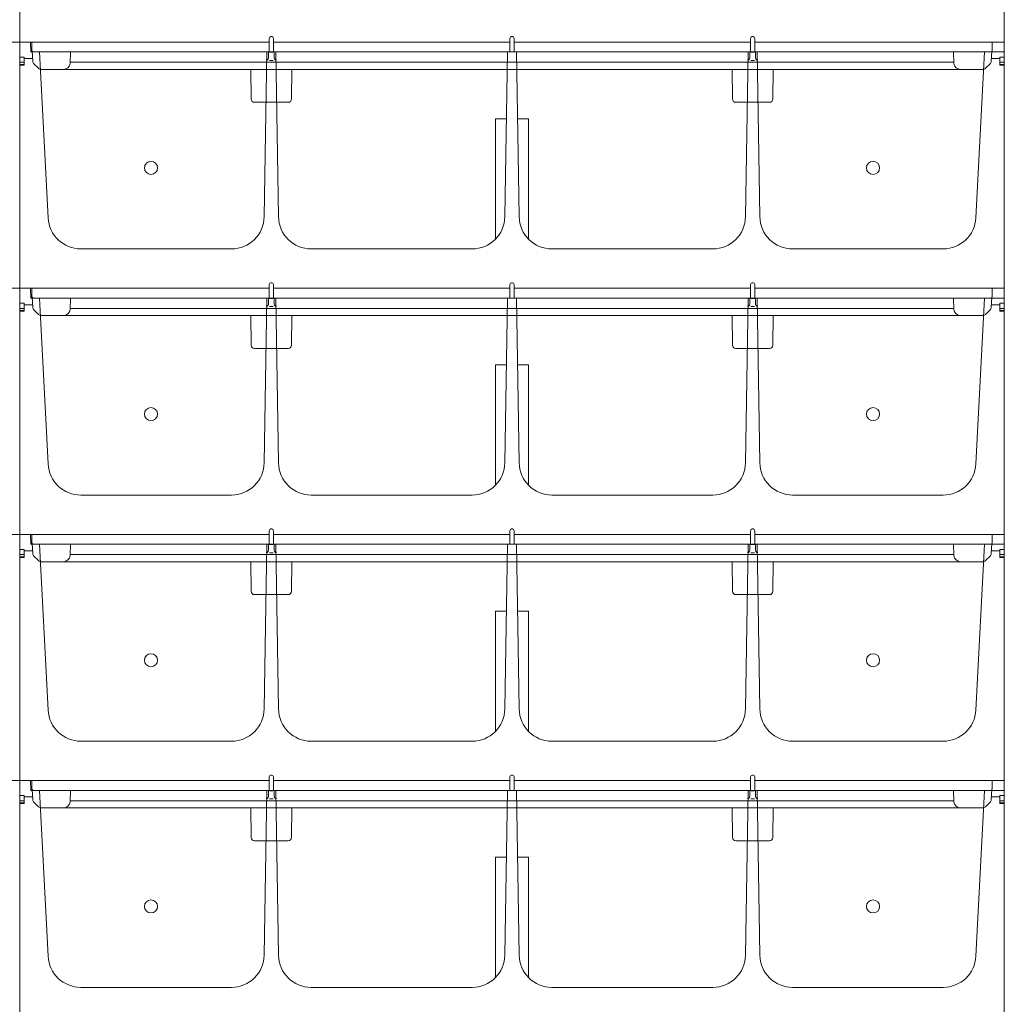
# Model space of a CAD drawing. Extents: x -8 to 59059, y -13 to 144715.
# Drawn here: x 1348 to 1798, y 1067 to 1517 of the extents above; entities that cross this region are included whole.
import ezdxf

# ---------------------------------------------------------------- set-up
doc = ezdxf.new("R2010")
doc.units = 0
doc.header["$LTSCALE"] = 10
doc.header["$MEASUREMENT"] = 0
doc.layers.add('ミドリエ', color=7, linetype='CONTINUOUS', lineweight=9)

msp = doc.modelspace()

# ---------------------------------------------------------------- linework, layer by layer
at = {"layer": 'ミドリエ', "color": 0, "linetype": 'ByBlock'}
for p, q in [((1347.58, 1618.84), (1347.58, 1495.84)), ((1347.58, 1618.84), (1347.58, 1495.84)), ((1797.58, 1618.84), (1797.58, 1495.84)), ((1461.54, 1501.84), (1461.59, 1508.06)), ((1461.54, 1501.84), (1461.59, 1508.06)), ((1462.76, 1508.85), (1462.39, 1508.85)), ((1462.76, 1508.85), (1462.39, 1508.85)), ((1463.56, 1508.06), (1463.62, 1501.84)), ((1463.56, 1508.06), (1463.62, 1501.84)), ((1571.59, 1508.06), (1571.54, 1501.84)), ((1571.59, 1508.06), (1571.54, 1501.84)), ((1572.76, 1508.85), (1572.39, 1508.85)), ((1572.76, 1508.85), (1572.39, 1508.85)), ((1573.56, 1508.06), (1573.62, 1501.84)), ((1573.56, 1508.06), (1573.62, 1501.84)), ((1681.59, 1508.06), (1681.54, 1501.84)), ((1681.59, 1508.06), (1681.54, 1501.84)), ((1682.76, 1508.85), (1682.39, 1508.85)), ((1682.76, 1508.85), (1682.39, 1508.85)), ((1683.62, 1501.84), (1683.56, 1508.06)), ((1683.62, 1501.84), (1683.56, 1508.06)), ((1341.08, 1506.34), (1347.58, 1506.34)), ((1347.58, 1506.34), (1347.58, 1383.34)), ((1347.58, 1506.34), (1461.58, 1506.34)), ((1354.08, 1506.34), (1347.58, 1506.34)), ((1354.08, 1506.34), (1347.58, 1506.34)), ((1347.58, 1506.34), (1347.58, 1383.34)), ((1347.58, 1506.34), (1461.58, 1506.34)), ((1352.58, 1506.34), (1352.6, 1501.84)), ((1352.58, 1506.34), (1352.6, 1501.84)), ((1353.08, 1502.79), (1353.08, 1506.34)), ((1463.57, 1506.34), (1571.58, 1506.34)), ((1463.57, 1506.34), (1571.58, 1506.34)), ((1573.57, 1506.34), (1681.58, 1506.34)), ((1573.57, 1506.34), (1681.58, 1506.34)), ((1683.58, 1506.34), (1797.58, 1506.34)), ((1683.58, 1506.34), (1797.58, 1506.34)), ((1791.08, 1506.34), (1797.58, 1506.34)), ((1791.08, 1506.34), (1797.58, 1506.34)), ((1792.08, 1502.79), (1792.08, 1506.34)), ((1797.58, 1506.34), (1797.58, 1383.34)), ((1349.58, 1499.51), (1347.58, 1499.51)), ((1349.58, 1495.84), (1349.58, 1499.51)), ((1349.58, 1498.84), (1353.47, 1498.84)), ((1352.6, 1501.84), (1356.58, 1501.84)), ((1352.6, 1501.84), (1356.58, 1501.84)), ((1353.29, 1502.21), (1353.53, 1497.63)), ((1791.12, 1501.84), (1354.03, 1501.84)), ((1356.58, 1501.84), (1360.55, 1426.05)), ((1370.84, 1501.84), (1370.57, 1496.68)), ((1460.48, 1501.84), (1459.31, 1426.6)), ((1460.48, 1501.84), (1464.68, 1501.84)), ((1460.48, 1501.84), (1464.68, 1501.84)), ((1460.78, 1498.29), (1461.14, 1498.65)), ((1461.14, 1498.65), (1461.28, 1499.14)), ((1461.28, 1499.11), (1461.28, 1501.66)), ((1461.78, 1501.69), (1463.34, 1501.69)), ((1463.88, 1501.66), (1463.88, 1499.14)), ((1464.01, 1498.65), (1463.88, 1499.14)), ((1464.38, 1498.29), (1464.01, 1498.65)), ((1465.85, 1426.6), (1464.68, 1501.84)), ((1569.31, 1426.6), (1570.48, 1501.84)), ((1574.68, 1501.84), (1570.48, 1501.84)), ((1574.68, 1501.84), (1570.48, 1501.84)), ((1574.68, 1501.84), (1575.85, 1426.6)), ((1679.31, 1426.6), (1680.48, 1501.84)), ((1684.68, 1501.84), (1680.48, 1501.84)), ((1684.68, 1501.84), (1680.48, 1501.84)), ((1680.78, 1498.29), (1681.14, 1498.65)), ((1681.14, 1498.65), (1681.28, 1499.14)), ((1681.28, 1499.14), (1681.28, 1501.66)), ((1681.78, 1501.69), (1683.38, 1501.69)), ((1683.88, 1501.66), (1683.88, 1499.14)), ((1684.01, 1498.65), (1683.88, 1499.14)), ((1684.38, 1498.29), (1684.01, 1498.65)), ((1684.68, 1501.84), (1685.85, 1426.6)), ((1774.58, 1496.68), (1774.31, 1501.84)), ((1788.58, 1501.84), (1784.61, 1426.05)), ((1795.85, 1501.84), (1788.58, 1501.84)), ((1795.85, 1501.84), (1788.58, 1501.84)), ((1791.86, 1502.21), (1791.62, 1497.63)), ((1791.69, 1498.84), (1795.58, 1498.84)), ((1793.55, 1501.84), (1797.58, 1501.84)), ((1793.55, 1501.84), (1797.58, 1501.84)), ((1795.58, 1495.84), (1795.58, 1499.51)), ((1795.58, 1499.51), (1797.58, 1499.51)), ((1347.58, 1497.15), (1349.58, 1497.15)), ((1347.58, 1496.17), (1349.58, 1496.17)), ((1347.58, 1495.84), (1349.58, 1495.84)), ((1354.15, 1496.28), (1356.15, 1494.38)), ((1774.56, 1497.16), (1370.6, 1497.16)), ((1460.28, 1498.15), (1460.78, 1498.29)), ((1463.38, 1497.94), (1461.78, 1497.94)), ((1464.88, 1498.15), (1464.38, 1498.29)), ((1680.28, 1498.15), (1680.78, 1498.29)), ((1683.38, 1497.94), (1681.78, 1497.94)), ((1684.88, 1498.15), (1684.38, 1498.29)), ((1791, 1496.28), (1789, 1494.38)), ((1797.58, 1497.15), (1795.58, 1497.15)), ((1797.58, 1496.17), (1795.58, 1496.17)), ((1795.58, 1495.84), (1797.58, 1495.84)), ((1787.62, 1493.84), (1357.53, 1493.84)), ((1453.4, 1480.31), (1453.17, 1493.84)), ((1471.75, 1480.31), (1471.99, 1493.84)), ((1673.17, 1493.84), (1673.4, 1480.31)), ((1691.99, 1493.84), (1691.75, 1480.31)), ((1454.9, 1478.84), (1470.25, 1478.84)), ((1690.25, 1478.84), (1674.9, 1478.84)), ((1565.08, 1471.34), (1570, 1471.34)), ((1565.08, 1416.39), (1565.08, 1471.34)), ((1575.15, 1471.34), (1580.08, 1471.34)), ((1580.08, 1416.39), (1580.08, 1471.34)), ((1375.53, 1411.84), (1444.31, 1411.84)), ((1480.85, 1411.84), (1554.31, 1411.84)), ((1664.31, 1411.84), (1590.85, 1411.84)), ((1769.63, 1411.84), (1700.85, 1411.84)), ((1461.54, 1389.34), (1461.59, 1395.56)), ((1461.54, 1389.34), (1461.59, 1395.56)), ((1462.76, 1396.35), (1462.39, 1396.35)), ((1462.76, 1396.35), (1462.39, 1396.35)), ((1463.56, 1395.56), (1463.62, 1389.34)), ((1463.56, 1395.56), (1463.62, 1389.34)), ((1571.59, 1395.56), (1571.54, 1389.34)), ((1571.59, 1395.56), (1571.54, 1389.34)), ((1572.76, 1396.35), (1572.39, 1396.35)), ((1572.76, 1396.35), (1572.39, 1396.35)), ((1573.56, 1395.56), (1573.62, 1389.34)), ((1573.56, 1395.56), (1573.62, 1389.34)), ((1681.59, 1395.56), (1681.54, 1389.34)), ((1681.59, 1395.56), (1681.54, 1389.34)), ((1682.76, 1396.35), (1682.39, 1396.35)), ((1682.76, 1396.35), (1682.39, 1396.35)), ((1683.62, 1389.34), (1683.56, 1395.56)), ((1683.62, 1389.34), (1683.56, 1395.56)), ((1341.08, 1393.84), (1347.58, 1393.84)), ((1347.58, 1393.84), (1347.58, 1270.84)), ((1347.58, 1393.84), (1461.58, 1393.84)), ((1354.08, 1393.84), (1347.58, 1393.84)), ((1354.08, 1393.84), (1347.58, 1393.84)), ((1347.58, 1393.84), (1347.58, 1270.84)), ((1347.58, 1393.84), (1461.58, 1393.84)), ((1352.58, 1393.84), (1352.6, 1389.34)), ((1352.58, 1393.84), (1352.6, 1389.34)), ((1353.08, 1390.29), (1353.08, 1393.84)), ((1463.57, 1393.84), (1571.58, 1393.84)), ((1463.57, 1393.84), (1571.58, 1393.84)), ((1573.57, 1393.84), (1681.58, 1393.84)), ((1573.57, 1393.84), (1681.58, 1393.84)), ((1683.58, 1393.84), (1797.58, 1393.84)), ((1683.58, 1393.84), (1797.58, 1393.84)), ((1791.08, 1393.84), (1797.58, 1393.84)), ((1791.08, 1393.84), (1797.58, 1393.84)), ((1792.08, 1390.29), (1792.08, 1393.84)), ((1797.58, 1393.84), (1797.58, 1270.84)), ((1349.58, 1387.01), (1347.58, 1387.01)), ((1349.58, 1383.34), (1349.58, 1387.01)), ((1349.58, 1386.34), (1353.47, 1386.34)), ((1352.6, 1389.34), (1356.58, 1389.34)), ((1352.6, 1389.34), (1356.58, 1389.34)), ((1353.29, 1389.71), (1353.53, 1385.13)), ((1791.12, 1389.34), (1354.03, 1389.34)), ((1356.58, 1389.34), (1360.55, 1313.55)), ((1370.84, 1389.34), (1370.57, 1384.18)), ((1460.48, 1389.34), (1459.31, 1314.1)), ((1460.48, 1389.34), (1464.68, 1389.34)), ((1460.48, 1389.34), (1464.68, 1389.34)), ((1460.78, 1385.79), (1461.14, 1386.15)), ((1461.14, 1386.15), (1461.28, 1386.64)), ((1461.28, 1386.61), (1461.28, 1389.16)), ((1461.78, 1389.19), (1463.34, 1389.19)), ((1463.88, 1389.16), (1463.88, 1386.64)), ((1464.01, 1386.15), (1463.88, 1386.64)), ((1464.38, 1385.79), (1464.01, 1386.15)), ((1465.85, 1314.1), (1464.68, 1389.34)), ((1569.31, 1314.1), (1570.48, 1389.34)), ((1574.68, 1389.34), (1570.48, 1389.34)), ((1574.68, 1389.34), (1570.48, 1389.34)), ((1574.68, 1389.34), (1575.85, 1314.1)), ((1679.31, 1314.1), (1680.48, 1389.34)), ((1684.68, 1389.34), (1680.48, 1389.34)), ((1684.68, 1389.34), (1680.48, 1389.34)), ((1680.78, 1385.79), (1681.14, 1386.15)), ((1681.14, 1386.15), (1681.28, 1386.64)), ((1681.28, 1386.64), (1681.28, 1389.16)), ((1681.78, 1389.19), (1683.38, 1389.19)), ((1683.88, 1389.16), (1683.88, 1386.64)), ((1684.01, 1386.15), (1683.88, 1386.64)), ((1684.38, 1385.79), (1684.01, 1386.15)), ((1684.68, 1389.34), (1685.85, 1314.1)), ((1774.58, 1384.18), (1774.31, 1389.34)), ((1788.58, 1389.34), (1784.61, 1313.55)), ((1795.85, 1389.34), (1788.58, 1389.34)), ((1795.85, 1389.34), (1788.58, 1389.34)), ((1791.86, 1389.71), (1791.62, 1385.13)), ((1791.69, 1386.34), (1795.58, 1386.34)), ((1793.55, 1389.34), (1797.58, 1389.34)), ((1793.55, 1389.34), (1797.58, 1389.34)), ((1795.58, 1383.34), (1795.58, 1387.01)), ((1795.58, 1387.01), (1797.58, 1387.01)), ((1347.58, 1384.65), (1349.58, 1384.65)), ((1347.58, 1383.67), (1349.58, 1383.67)), ((1347.58, 1383.34), (1349.58, 1383.34)), ((1354.15, 1383.78), (1356.15, 1381.88)), ((1774.56, 1384.66), (1370.6, 1384.66)), ((1460.28, 1385.65), (1460.78, 1385.79)), ((1463.38, 1385.44), (1461.78, 1385.44)), ((1464.88, 1385.65), (1464.38, 1385.79)), ((1680.28, 1385.65), (1680.78, 1385.79)), ((1683.38, 1385.44), (1681.78, 1385.44)), ((1684.88, 1385.65), (1684.38, 1385.79)), ((1791, 1383.78), (1789, 1381.88)), ((1797.58, 1384.65), (1795.58, 1384.65)), ((1797.58, 1383.67), (1795.58, 1383.67)), ((1795.58, 1383.34), (1797.58, 1383.34)), ((1787.62, 1381.34), (1357.53, 1381.34)), ((1453.4, 1367.81), (1453.17, 1381.34)), ((1471.75, 1367.81), (1471.99, 1381.34)), ((1673.17, 1381.34), (1673.4, 1367.81)), ((1691.99, 1381.34), (1691.75, 1367.81)), ((1454.9, 1366.34), (1470.25, 1366.34)), ((1690.25, 1366.34), (1674.9, 1366.34)), ((1565.08, 1358.84), (1570, 1358.84)), ((1565.08, 1303.89), (1565.08, 1358.84)), ((1575.15, 1358.84), (1580.08, 1358.84)), ((1580.08, 1303.89), (1580.08, 1358.84)), ((1375.53, 1299.34), (1444.31, 1299.34)), ((1480.85, 1299.34), (1554.31, 1299.34)), ((1664.31, 1299.34), (1590.85, 1299.34)), ((1769.63, 1299.34), (1700.85, 1299.34)), ((1461.54, 1276.84), (1461.59, 1283.06)), ((1461.54, 1276.84), (1461.59, 1283.06)), ((1462.76, 1283.85), (1462.39, 1283.85)), ((1462.76, 1283.85), (1462.39, 1283.85)), ((1463.56, 1283.06), (1463.62, 1276.84)), ((1463.56, 1283.06), (1463.62, 1276.84)), ((1571.59, 1283.06), (1571.54, 1276.84)), ((1571.59, 1283.06), (1571.54, 1276.84)), ((1572.76, 1283.85), (1572.39, 1283.85)), ((1572.76, 1283.85), (1572.39, 1283.85)), ((1573.56, 1283.06), (1573.62, 1276.84)), ((1573.56, 1283.06), (1573.62, 1276.84)), ((1681.59, 1283.06), (1681.54, 1276.84)), ((1681.59, 1283.06), (1681.54, 1276.84)), ((1682.76, 1283.85), (1682.39, 1283.85)), ((1682.76, 1283.85), (1682.39, 1283.85)), ((1683.62, 1276.84), (1683.56, 1283.06)), ((1683.62, 1276.84), (1683.56, 1283.06)), ((1341.08, 1281.34), (1347.58, 1281.34)), ((1347.58, 1281.34), (1347.58, 1158.34)), ((1347.58, 1281.34), (1461.58, 1281.34)), ((1354.08, 1281.34), (1347.58, 1281.34)), ((1354.08, 1281.34), (1347.58, 1281.34)), ((1347.58, 1281.34), (1347.58, 1158.34)), ((1347.58, 1281.34), (1461.58, 1281.34)), ((1352.58, 1281.34), (1352.6, 1276.84)), ((1352.58, 1281.34), (1352.6, 1276.84)), ((1353.08, 1277.79), (1353.08, 1281.34)), ((1463.57, 1281.34), (1571.58, 1281.34)), ((1463.57, 1281.34), (1571.58, 1281.34)), ((1573.57, 1281.34), (1681.58, 1281.34)), ((1573.57, 1281.34), (1681.58, 1281.34)), ((1683.58, 1281.34), (1797.58, 1281.34)), ((1683.58, 1281.34), (1797.58, 1281.34)), ((1791.08, 1281.34), (1797.58, 1281.34)), ((1791.08, 1281.34), (1797.58, 1281.34)), ((1792.08, 1277.79), (1792.08, 1281.34)), ((1797.58, 1281.34), (1797.58, 1158.34)), ((1349.58, 1274.51), (1347.58, 1274.51)), ((1349.58, 1270.84), (1349.58, 1274.51)), ((1349.58, 1273.84), (1353.47, 1273.84)), ((1352.6, 1276.84), (1356.58, 1276.84)), ((1352.6, 1276.84), (1356.58, 1276.84)), ((1353.29, 1277.21), (1353.53, 1272.63)), ((1791.12, 1276.84), (1354.03, 1276.84)), ((1356.58, 1276.84), (1360.55, 1201.05)), ((1370.84, 1276.84), (1370.57, 1271.68)), ((1460.48, 1276.84), (1459.31, 1201.6)), ((1460.48, 1276.84), (1464.68, 1276.84)), ((1460.48, 1276.84), (1464.68, 1276.84)), ((1460.78, 1273.29), (1461.14, 1273.65)), ((1461.14, 1273.65), (1461.28, 1274.14)), ((1461.28, 1274.11), (1461.28, 1276.66)), ((1461.78, 1276.69), (1463.34, 1276.69)), ((1463.88, 1276.66), (1463.88, 1274.14)), ((1464.01, 1273.65), (1463.88, 1274.14)), ((1464.38, 1273.29), (1464.01, 1273.65)), ((1465.85, 1201.6), (1464.68, 1276.84)), ((1569.31, 1201.6), (1570.48, 1276.84)), ((1574.68, 1276.84), (1570.48, 1276.84)), ((1574.68, 1276.84), (1570.48, 1276.84)), ((1574.68, 1276.84), (1575.85, 1201.6)), ((1679.31, 1201.6), (1680.48, 1276.84)), ((1684.68, 1276.84), (1680.48, 1276.84)), ((1684.68, 1276.84), (1680.48, 1276.84)), ((1680.78, 1273.29), (1681.14, 1273.65)), ((1681.14, 1273.65), (1681.28, 1274.14)), ((1681.28, 1274.14), (1681.28, 1276.66)), ((1681.78, 1276.69), (1683.38, 1276.69)), ((1683.88, 1276.66), (1683.88, 1274.14)), ((1684.01, 1273.65), (1683.88, 1274.14)), ((1684.38, 1273.29), (1684.01, 1273.65)), ((1684.68, 1276.84), (1685.85, 1201.6)), ((1774.58, 1271.68), (1774.31, 1276.84)), ((1788.58, 1276.84), (1784.61, 1201.05)), ((1795.85, 1276.84), (1788.58, 1276.84)), ((1795.85, 1276.84), (1788.58, 1276.84)), ((1791.86, 1277.21), (1791.62, 1272.63)), ((1791.69, 1273.84), (1795.58, 1273.84)), ((1793.55, 1276.84), (1797.58, 1276.84)), ((1793.55, 1276.84), (1797.58, 1276.84)), ((1795.58, 1270.84), (1795.58, 1274.51)), ((1795.58, 1274.51), (1797.58, 1274.51)), ((1347.58, 1272.15), (1349.58, 1272.15)), ((1347.58, 1271.17), (1349.58, 1271.17)), ((1347.58, 1270.84), (1349.58, 1270.84)), ((1354.15, 1271.28), (1356.15, 1269.38)), ((1774.56, 1272.16), (1370.6, 1272.16)), ((1460.28, 1273.15), (1460.78, 1273.29)), ((1463.38, 1272.94), (1461.78, 1272.94)), ((1464.88, 1273.15), (1464.38, 1273.29)), ((1680.28, 1273.15), (1680.78, 1273.29)), ((1683.38, 1272.94), (1681.78, 1272.94)), ((1684.88, 1273.15), (1684.38, 1273.29)), ((1791, 1271.28), (1789, 1269.38)), ((1797.58, 1272.15), (1795.58, 1272.15)), ((1797.58, 1271.17), (1795.58, 1271.17)), ((1795.58, 1270.84), (1797.58, 1270.84)), ((1787.62, 1268.84), (1357.53, 1268.84)), ((1453.4, 1255.31), (1453.17, 1268.84)), ((1471.75, 1255.31), (1471.99, 1268.84)), ((1673.17, 1268.84), (1673.4, 1255.31)), ((1691.99, 1268.84), (1691.75, 1255.31)), ((1454.9, 1253.84), (1470.25, 1253.84)), ((1690.25, 1253.84), (1674.9, 1253.84)), ((1565.08, 1246.34), (1570, 1246.34)), ((1565.08, 1191.39), (1565.08, 1246.34)), ((1575.15, 1246.34), (1580.08, 1246.34)), ((1580.08, 1191.39), (1580.08, 1246.34)), ((1375.53, 1186.84), (1444.31, 1186.84)), ((1480.85, 1186.84), (1554.31, 1186.84)), ((1664.31, 1186.84), (1590.85, 1186.84)), ((1769.63, 1186.84), (1700.85, 1186.84)), ((1461.54, 1164.34), (1461.59, 1170.56)), ((1461.54, 1164.34), (1461.59, 1170.56)), ((1462.76, 1171.35), (1462.39, 1171.35)), ((1462.76, 1171.35), (1462.39, 1171.35)), ((1463.56, 1170.56), (1463.62, 1164.34)), ((1463.56, 1170.56), (1463.62, 1164.34)), ((1571.59, 1170.56), (1571.54, 1164.34)), ((1571.59, 1170.56), (1571.54, 1164.34)), ((1572.76, 1171.35), (1572.39, 1171.35)), ((1572.76, 1171.35), (1572.39, 1171.35)), ((1573.56, 1170.56), (1573.62, 1164.34)), ((1573.56, 1170.56), (1573.62, 1164.34)), ((1681.59, 1170.56), (1681.54, 1164.34)), ((1681.59, 1170.56), (1681.54, 1164.34)), ((1682.76, 1171.35), (1682.39, 1171.35)), ((1682.76, 1171.35), (1682.39, 1171.35)), ((1683.62, 1164.34), (1683.56, 1170.56)), ((1683.62, 1164.34), (1683.56, 1170.56)), ((1341.08, 1168.84), (1347.58, 1168.84)), ((1347.58, 1168.84), (1347.58, 1045.84)), ((1347.58, 1168.84), (1461.58, 1168.84)), ((1354.08, 1168.84), (1347.58, 1168.84)), ((1354.08, 1168.84), (1347.58, 1168.84)), ((1347.58, 1168.84), (1347.58, 1045.84)), ((1347.58, 1168.84), (1461.58, 1168.84)), ((1352.58, 1168.84), (1352.6, 1164.34)), ((1352.58, 1168.84), (1352.6, 1164.34)), ((1353.08, 1165.29), (1353.08, 1168.84)), ((1463.57, 1168.84), (1571.58, 1168.84)), ((1463.57, 1168.84), (1571.58, 1168.84)), ((1573.57, 1168.84), (1681.58, 1168.84)), ((1573.57, 1168.84), (1681.58, 1168.84)), ((1683.58, 1168.84), (1797.58, 1168.84)), ((1683.58, 1168.84), (1797.58, 1168.84)), ((1791.08, 1168.84), (1797.58, 1168.84)), ((1791.08, 1168.84), (1797.58, 1168.84)), ((1792.08, 1165.29), (1792.08, 1168.84)), ((1797.58, 1168.84), (1797.58, 1045.84)), ((1349.58, 1162.01), (1347.58, 1162.01)), ((1349.58, 1158.34), (1349.58, 1162.01)), ((1349.58, 1161.34), (1353.47, 1161.34)), ((1352.6, 1164.34), (1356.58, 1164.34)), ((1352.6, 1164.34), (1356.58, 1164.34)), ((1353.29, 1164.71), (1353.53, 1160.13)), ((1791.12, 1164.34), (1354.03, 1164.34)), ((1356.58, 1164.34), (1360.55, 1088.55)), ((1370.84, 1164.34), (1370.57, 1159.18)), ((1460.48, 1164.34), (1459.31, 1089.1)), ((1460.48, 1164.34), (1464.68, 1164.34)), ((1460.48, 1164.34), (1464.68, 1164.34)), ((1460.78, 1160.79), (1461.14, 1161.15)), ((1461.14, 1161.15), (1461.28, 1161.64)), ((1461.28, 1161.61), (1461.28, 1164.16)), ((1461.78, 1164.19), (1463.34, 1164.19)), ((1463.88, 1164.16), (1463.88, 1161.64)), ((1464.01, 1161.15), (1463.88, 1161.64)), ((1464.38, 1160.79), (1464.01, 1161.15)), ((1465.85, 1089.1), (1464.68, 1164.34)), ((1569.31, 1089.1), (1570.48, 1164.34)), ((1574.68, 1164.34), (1570.48, 1164.34)), ((1574.68, 1164.34), (1570.48, 1164.34)), ((1574.68, 1164.34), (1575.85, 1089.1)), ((1679.31, 1089.1), (1680.48, 1164.34)), ((1684.68, 1164.34), (1680.48, 1164.34)), ((1684.68, 1164.34), (1680.48, 1164.34)), ((1680.78, 1160.79), (1681.14, 1161.15)), ((1681.14, 1161.15), (1681.28, 1161.64)), ((1681.28, 1161.64), (1681.28, 1164.16)), ((1681.78, 1164.19), (1683.38, 1164.19)), ((1683.88, 1164.16), (1683.88, 1161.64)), ((1684.01, 1161.15), (1683.88, 1161.64)), ((1684.38, 1160.79), (1684.01, 1161.15)), ((1684.68, 1164.34), (1685.85, 1089.1)), ((1774.58, 1159.18), (1774.31, 1164.34)), ((1788.58, 1164.34), (1784.61, 1088.55)), ((1795.85, 1164.34), (1788.58, 1164.34)), ((1795.85, 1164.34), (1788.58, 1164.34)), ((1791.86, 1164.71), (1791.62, 1160.13)), ((1791.69, 1161.34), (1795.58, 1161.34)), ((1793.55, 1164.34), (1797.58, 1164.34)), ((1793.55, 1164.34), (1797.58, 1164.34)), ((1795.58, 1158.34), (1795.58, 1162.01)), ((1795.58, 1162.01), (1797.58, 1162.01)), ((1347.58, 1159.65), (1349.58, 1159.65)), ((1347.58, 1158.67), (1349.58, 1158.67)), ((1347.58, 1158.34), (1349.58, 1158.34)), ((1354.15, 1158.78), (1356.15, 1156.88)), ((1774.56, 1159.66), (1370.6, 1159.66)), ((1460.28, 1160.65), (1460.78, 1160.79)), ((1463.38, 1160.44), (1461.78, 1160.44)), ((1464.88, 1160.65), (1464.38, 1160.79)), ((1680.28, 1160.65), (1680.78, 1160.79)), ((1683.38, 1160.44), (1681.78, 1160.44)), ((1684.88, 1160.65), (1684.38, 1160.79)), ((1791, 1158.78), (1789, 1156.88)), ((1797.58, 1159.65), (1795.58, 1159.65)), ((1797.58, 1158.67), (1795.58, 1158.67)), ((1795.58, 1158.34), (1797.58, 1158.34)), ((1787.62, 1156.34), (1357.53, 1156.34)), ((1453.4, 1142.81), (1453.17, 1156.34)), ((1471.75, 1142.81), (1471.99, 1156.34)), ((1673.17, 1156.34), (1673.4, 1142.81)), ((1691.99, 1156.34), (1691.75, 1142.81)), ((1454.9, 1141.34), (1470.25, 1141.34)), ((1690.25, 1141.34), (1674.9, 1141.34)), ((1565.08, 1133.84), (1570, 1133.84)), ((1565.08, 1078.89), (1565.08, 1133.84)), ((1575.15, 1133.84), (1580.08, 1133.84)), ((1580.08, 1078.89), (1580.08, 1133.84)), ((1375.53, 1074.34), (1444.31, 1074.34)), ((1480.85, 1074.34), (1554.31, 1074.34)), ((1664.31, 1074.34), (1590.85, 1074.34)), ((1769.63, 1074.34), (1700.85, 1074.34))]:
    msp.add_line(p, q, dxfattribs=at)
for centre in [(1407.58, 1448.84), (1737.58, 1448.84), (1407.58, 1336.34), (1737.58, 1336.34), (1407.58, 1223.84), (1737.58, 1223.84), (1407.58, 1111.34), (1737.58, 1111.34)]:
    msp.add_circle(centre, 3, dxfattribs=at)
for centre, radius, start, end in [((1462.39, 1508.05), 0.8, 90, 179.5), ((1462.39, 1508.05), 0.8, 90, 179.5), ((1462.76, 1508.05), 0.8, 0.5, 90), ((1462.76, 1508.05), 0.8, 0.5, 90), ((1572.39, 1508.05), 0.8, 90, 179.5), ((1572.39, 1508.05), 0.8, 90, 179.5), ((1572.76, 1508.05), 0.8, 0.5, 90), ((1572.76, 1508.05), 0.8, 0.5, 90), ((1682.39, 1508.05), 0.8, 90, 179.5), ((1682.39, 1508.05), 0.8, 90, 179.5), ((1682.76, 1508.05), 0.8, 0.5, 90), ((1682.76, 1508.05), 0.8, 0.5, 90), ((1354.03, 1502.79), 0.95, 180, 270), ((1791.13, 1502.79), 0.95, 270, 0), ((1355.53, 1497.73), 2, 183, 226.5), ((1357.53, 1495.84), 2, 226.5, 270), ((1367.58, 1496.84), 3, 270, 357), ((1777.58, 1496.84), 3, 183, 270), ((1787.62, 1495.84), 2, 270, 313.5), ((1789.62, 1497.73), 2, 313.5, 357), ((1454.9, 1480.34), 1.5, 181, 270), ((1470.25, 1480.34), 1.5, 270, 359), ((1674.9, 1480.34), 1.5, 181, 270), ((1690.25, 1480.34), 1.5, 270, 359), ((1444.31, 1426.84), 15, 270, 359.1088), ((1480.85, 1426.84), 15, 180.8912, 270), ((1554.31, 1426.84), 15, 270, 359.1088), ((1590.85, 1426.84), 15, 180.8912, 270), ((1664.31, 1426.84), 15, 270, 359.1088), ((1700.85, 1426.84), 15, 180.8912, 270), ((1375.53, 1426.84), 15, 183, 270), ((1769.63, 1426.84), 15, 270, 357), ((1462.39, 1395.55), 0.8, 90, 179.5), ((1462.39, 1395.55), 0.8, 90, 179.5), ((1462.76, 1395.55), 0.8, 0.5, 90), ((1462.76, 1395.55), 0.8, 0.5, 90), ((1572.39, 1395.55), 0.8, 90, 179.5), ((1572.39, 1395.55), 0.8, 90, 179.5), ((1572.76, 1395.55), 0.8, 0.5, 90), ((1572.76, 1395.55), 0.8, 0.5, 90), ((1682.39, 1395.55), 0.8, 90, 179.5), ((1682.39, 1395.55), 0.8, 90, 179.5), ((1682.76, 1395.55), 0.8, 0.5, 90), ((1682.76, 1395.55), 0.8, 0.5, 90), ((1354.03, 1390.29), 0.95, 180, 270), ((1791.13, 1390.29), 0.95, 270, 0), ((1355.53, 1385.23), 2, 183, 226.5), ((1357.53, 1383.34), 2, 226.5, 270), ((1367.58, 1384.34), 3, 270, 357), ((1777.58, 1384.34), 3, 183, 270), ((1787.62, 1383.34), 2, 270, 313.5), ((1789.62, 1385.23), 2, 313.5, 357), ((1454.9, 1367.84), 1.5, 181, 270), ((1470.25, 1367.84), 1.5, 270, 359), ((1674.9, 1367.84), 1.5, 181, 270), ((1690.25, 1367.84), 1.5, 270, 359), ((1444.31, 1314.34), 15, 270, 359.1088), ((1480.85, 1314.34), 15, 180.8912, 270), ((1554.31, 1314.34), 15, 270, 359.1088), ((1590.85, 1314.34), 15, 180.8912, 270), ((1664.31, 1314.34), 15, 270, 359.1088), ((1700.85, 1314.34), 15, 180.8912, 270), ((1375.53, 1314.34), 15, 183, 270), ((1769.63, 1314.34), 15, 270, 357), ((1462.39, 1283.05), 0.8, 90, 179.5), ((1462.39, 1283.05), 0.8, 90, 179.5), ((1462.76, 1283.05), 0.8, 0.5, 90), ((1462.76, 1283.05), 0.8, 0.5, 90), ((1572.39, 1283.05), 0.8, 90, 179.5), ((1572.39, 1283.05), 0.8, 90, 179.5), ((1572.76, 1283.05), 0.8, 0.5, 90), ((1572.76, 1283.05), 0.8, 0.5, 90), ((1682.39, 1283.05), 0.8, 90, 179.5), ((1682.39, 1283.05), 0.8, 90, 179.5), ((1682.76, 1283.05), 0.8, 0.5, 90), ((1682.76, 1283.05), 0.8, 0.5, 90), ((1354.03, 1277.79), 0.95, 180, 270), ((1791.13, 1277.79), 0.95, 270, 0), ((1355.53, 1272.73), 2, 183, 226.5), ((1357.53, 1270.84), 2, 226.5, 270), ((1367.58, 1271.84), 3, 270, 357), ((1777.58, 1271.84), 3, 183, 270), ((1787.62, 1270.84), 2, 270, 313.5), ((1789.62, 1272.73), 2, 313.5, 357), ((1454.9, 1255.34), 1.5, 181, 270), ((1470.25, 1255.34), 1.5, 270, 359), ((1674.9, 1255.34), 1.5, 181, 270), ((1690.25, 1255.34), 1.5, 270, 359), ((1444.31, 1201.84), 15, 270, 359.1088), ((1480.85, 1201.84), 15, 180.8912, 270), ((1554.31, 1201.84), 15, 270, 359.1088), ((1590.85, 1201.84), 15, 180.8912, 270), ((1664.31, 1201.84), 15, 270, 359.1088), ((1700.85, 1201.84), 15, 180.8912, 270), ((1375.53, 1201.84), 15, 183, 270), ((1769.63, 1201.84), 15, 270, 357), ((1462.39, 1170.55), 0.8, 90, 179.5), ((1462.39, 1170.55), 0.8, 90, 179.5), ((1462.76, 1170.55), 0.8, 0.5, 90), ((1462.76, 1170.55), 0.8, 0.5, 90), ((1572.39, 1170.55), 0.8, 90, 179.5), ((1572.39, 1170.55), 0.8, 90, 179.5), ((1572.76, 1170.55), 0.8, 0.5, 90), ((1572.76, 1170.55), 0.8, 0.5, 90), ((1682.39, 1170.55), 0.8, 90, 179.5), ((1682.39, 1170.55), 0.8, 90, 179.5), ((1682.76, 1170.55), 0.8, 0.5, 90), ((1682.76, 1170.55), 0.8, 0.5, 90), ((1354.03, 1165.29), 0.95, 180, 270), ((1791.13, 1165.29), 0.95, 270, 0), ((1355.53, 1160.23), 2, 183, 226.5), ((1357.53, 1158.34), 2, 226.5, 270), ((1367.58, 1159.34), 3, 270, 357), ((1777.58, 1159.34), 3, 183, 270), ((1787.62, 1158.34), 2, 270, 313.5), ((1789.62, 1160.23), 2, 313.5, 357), ((1454.9, 1142.84), 1.5, 181, 270), ((1470.25, 1142.84), 1.5, 270, 359), ((1674.9, 1142.84), 1.5, 181, 270), ((1690.25, 1142.84), 1.5, 270, 359), ((1444.31, 1089.34), 15, 270, 359.1088), ((1480.85, 1089.34), 15, 180.8912, 270), ((1554.31, 1089.34), 15, 270, 359.1088), ((1590.85, 1089.34), 15, 180.8912, 270), ((1664.31, 1089.34), 15, 270, 359.1088), ((1700.85, 1089.34), 15, 180.8912, 270), ((1375.53, 1089.34), 15, 183, 270), ((1769.63, 1089.34), 15, 270, 357)]:
    msp.add_arc(centre, radius, start, end, dxfattribs=at)

doc.saveas('drawing.dxf')
